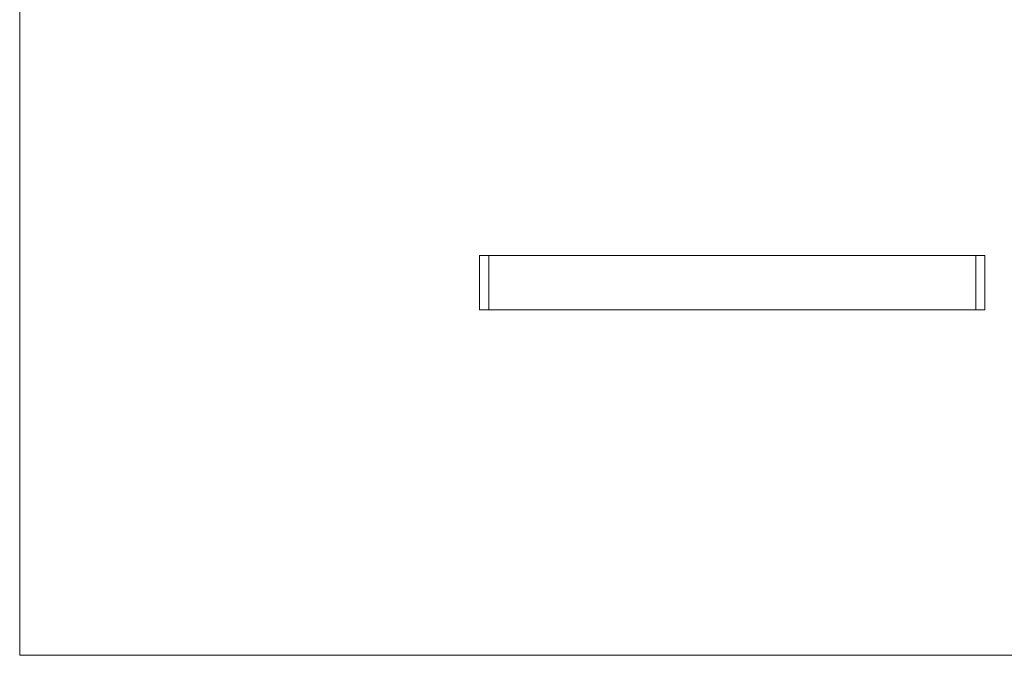
# Model space of a CAD drawing. Units: millimetres. Extents: x 2 to 146, y 2 to 102.
# Drawn here: x 2 to 75, y 2 to 49 of the extents above; entities that cross this region are included whole.
import ezdxf

# ---------------------------------------------------------------- set-up
doc = ezdxf.new("R2010")
doc.units = ezdxf.units.MM
doc.header["$LTSCALE"] = 0.5

msp = doc.modelspace()

# ---------------------------------------------------------------- linework, layer by layer
at = {"color": 7, "linetype": 'Continuous', "lineweight": 0}
for p, q in [((2.5, 102.5), (2.5, 2.5)), ((2.5, 2.5), (146, 2.5))]:
    msp.add_line(p, q, dxfattribs=at)
at = {"color": 7, "linetype": 'Continuous', "lineweight": 15}
for p, q in [((36.453, 32.01), (36.453, 28.01)), ((37.123, 32.01), (36.453, 32.01)), ((37.123, 32.01), (37.123, 28.01)), ((73.084, 32.01), (37.123, 32.01)), ((73.084, 32.01), (73.084, 28.01)), ((73.084, 32.01), (73.753, 32.01)), ((73.753, 28.01), (73.753, 32.01)), ((37.123, 28.01), (36.453, 28.01)), ((73.084, 28.01), (37.123, 28.01)), ((73.084, 28.01), (73.753, 28.01))]:
    msp.add_line(p, q, dxfattribs=at)

doc.saveas('drawing.dxf')
